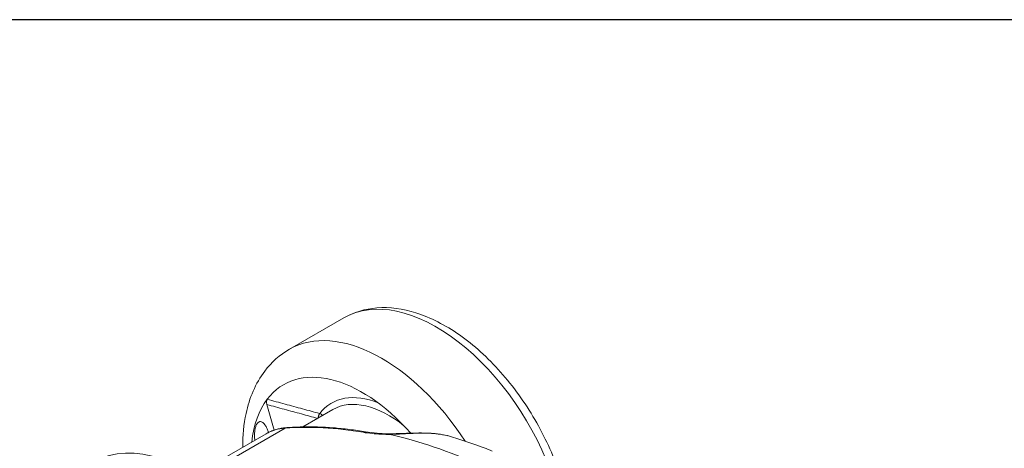
# Model space of a CAD drawing. Units: millimetres. Extents: x 20 to 400, y 20 to 574.
# Drawn here: x 250 to 330, y 539 to 574 of the extents above; entities that cross this region are included whole.
import ezdxf

# ---------------------------------------------------------------- set-up
doc = ezdxf.new("R2010")
doc.units = ezdxf.units.MM
doc.header["$LTSCALE"] = 2
for name, color, linetype, lineweight in [('Sketch Geometry(ISO)', 7, 'Continuous', 50), ('Visible Edges(ISO)', 7, 'Continuous', 18), ('Visible Tangent Edges(ISO)', 7, 'Continuous', 18)]:
    doc.layers.add(name, color=color, linetype=linetype, lineweight=lineweight)

# ---------------------------------------------------------------- blocks, each defined once
blk = doc.blocks.new('Borders PCH WEB A4')
at = {"layer": 'Sketch Geometry(ISO)', "color": 7, "linetype": 'Continuous', "lineweight": 25}
blk.add_line((200, 287), (10, 287), dxfattribs=at)

msp = doc.modelspace()

# ---------------------------------------------------------------- linework, layer by layer
at = {"layer": 'Visible Edges(ISO)'}
for p, q in [((272.328, 547.264), (276.747, 549.809)), ((271.087, 540.701), (270.493, 542.78)), ((273.41, 540.964), (275.852, 542.37)), ((265.258, 537.423), (270.439, 540.407))]:
    msp.add_line(p, q, dxfattribs=at)
for major_axis, start_param, end_param in [((-6.363, 11.049), 5.047538, 6.522995), ((-6.363, 11.049), 0.23981, 0.669207), ((6.363, -11.05), 1.903334, 1.903336)]:
    msp.add_ellipse((278.222, 533.349), major_axis=major_axis, ratio=0.578093, start_param=start_param, end_param=end_param, dxfattribs=at)
for points, knots in [([(276.747, 549.809), (277.557, 550.275), (278.474, 550.546), (280.456, 550.699), (281.526, 550.551), (283.78, 549.839), (284.967, 549.228), (287.285, 547.605), (288.415, 546.582), (290.485, 544.252), (291.426, 542.947), (293.036, 540.183), (293.706, 538.726), (294.325, 536.92), (294.432, 536.582), (294.53, 536.244)], [5.499721, 5.499721, 5.499721, 5.499721, 5.769204, 5.769204, 6.061863, 6.061863, 6.390021, 6.390021, 6.727103, 6.727103, 7.061754, 7.061754, 7.395006, 7.395006, 7.471767, 7.471767, 7.471767, 7.471767]), ([(268.548, 539.318), (268.539, 540.262), (268.622, 541.179), (269.08, 543.316), (269.573, 544.495), (270.867, 546.203), (271.548, 546.815), (272.328, 547.264)], [4.7011505, 4.7011505, 4.7011505, 4.7011505, 4.92947, 4.92947, 5.2601655, 5.2601655, 5.4997209, 5.4997209, 5.4997209, 5.4997209]), ([(269.517, 539.876), (269.515, 539.907), (269.507, 540.005), (269.5, 540.157), (269.499, 540.327), (269.506, 540.491), (269.521, 540.647), (269.543, 540.792), (269.563, 540.88), (269.574, 540.921)], [0.6776912, 0.6776912, 0.6776912, 0.6776912, 0.7, 0.75, 0.8, 0.85, 0.9, 0.95, 1, 1, 1, 1]), ([(269.574, 540.921), (269.585, 540.964), (269.611, 541.044), (269.656, 541.15), (269.708, 541.237), (269.765, 541.305), (269.827, 541.355), (269.896, 541.386), (269.977, 541.396), (270.071, 541.375), (270.172, 541.316), (270.282, 541.211), (270.401, 541.045), (270.517, 540.815), (270.59, 540.615), (270.622, 540.507), (270.622, 540.506)], [0, 0, 0, 0, 0.05, 0.1, 0.15, 0.2, 0.25, 0.3, 0.35, 0.4, 0.45, 0.5, 0.55, 0.6, 0.65, 0.6507844, 0.6507844, 0.6507844, 0.6507844]), ([(270.439, 540.407), (270.539, 540.464), (270.642, 540.517), (270.853, 540.614), (270.961, 540.657), (271.181, 540.734), (271.293, 540.767), (271.521, 540.824), (271.637, 540.847), (271.872, 540.884), (271.992, 540.898), (272.112, 540.906)], [3.9289245, 3.9289245, 3.9289245, 3.9289245, 3.9835445, 3.9835445, 4.0381644, 4.0381644, 4.0927843, 4.0927843, 4.1474043, 4.1474043, 4.2020242, 4.2020242, 4.2020242, 4.2020242]), ([(272.112, 540.906), (272.521, 540.935), (272.934, 540.954), (273.767, 540.971), (274.187, 540.969), (275.034, 540.944), (275.46, 540.921), (276.319, 540.855), (276.752, 540.811), (277.622, 540.703), (278.06, 540.639), (278.5, 540.565)], [4.2020242, 4.2020242, 4.2020242, 4.2020242, 4.2364524, 4.2364524, 4.2708805, 4.2708805, 4.3053087, 4.3053087, 4.3397368, 4.3397368, 4.374165, 4.374165, 4.374165, 4.374165]), ([(278.5, 540.565), (278.789, 540.516), (279.105, 540.475), (279.801, 540.417), (280.188, 540.402), (280.599, 540.407)], [0, 0, 0, 0, 0.1333426, 0.1333426, 0.2717302, 0.2717302, 0.2717302, 0.2717302]), ([(280.599, 540.407), (281.108, 540.415), (281.667, 540.442), (282.758, 540.474), (283.302, 540.479), (284.273, 540.414), (284.713, 540.354), (285.128, 540.256)], [0, 0, 0, 0, 0.1708363, 0.1708363, 0.3302784, 0.3302784, 0.4667644, 0.4667644, 0.4667644, 0.4667644]), ([(285.483, 540.16), (285.702, 540.093), (285.922, 540.025), (286.361, 539.883), (286.58, 539.81), (287.019, 539.661), (287.238, 539.584), (287.676, 539.426), (287.895, 539.345), (288.333, 539.179), (288.551, 539.094), (288.77, 539.007)], [4.48047428, 4.48047428, 4.48047428, 4.48047428, 4.49631635, 4.49631635, 4.51215842, 4.51215842, 4.52800049, 4.52800049, 4.54384257, 4.54384257, 4.55968464, 4.55968464, 4.55968464, 4.55968464])]:
    msp.add_open_spline(points, degree=3, knots=knots, dxfattribs=at)
for points in [[(270.493, 542.78), (270.485, 542.811), (270.472, 542.875), (270.465, 542.979), (270.473, 543.075), (270.493, 543.155), (270.513, 543.193), (270.524, 543.208)], [(285.128, 540.256), (285.246, 540.227), (285.364, 540.196), (285.481, 540.16)], [(285.482, 540.16), (285.482, 540.16), (285.482, 540.16), (285.482, 540.16)]]:
    msp.add_open_spline(points, degree=3, dxfattribs=at)
at = {"layer": 'Visible Tangent Edges(ISO)'}
msp.add_line((265.618, 537.203), (271.975, 540.864), dxfattribs=at)
for centre, major_axis, ratio, start_param, end_param in [((284.233, 536.81), (-7.485, 12.999), 0.578093, 4.379881, 6.283185), ((279.813, 534.265), (-7.485, 12.999), 0.578093, 4.807631, 6.283185), ((280.494, 534.657), (-4.746, 8.242), 0.578093, 5.643015, 6.51465), ((280.343, 534.571), (-4.491, 7.799), 0.578093, 5.295341, 6.283185), ((274.757, 541.8), (0.237, -0.184), 0.794209, 1.078703, 2.039053), ((275.429, 531.741), (-4.99, 8.666), 0.578093, 6.010086, 6.283185), ((291.693, 488.788), (-28.486, 49.467), 0.578093, 5.837945, 6.010086), ((272.148, 540.407), (-0.036, 0.499), 0.785731, 0, 0.363761), ((263.974, 525.144), (-7.485, 12.999), 0.578093, 3.92178, 6.283185), ((278.417, 540.072), (0.083, 0.493), 0.736419, 0, 0.546202), ((280.606, 539.908), (-0.007, 0.5), 0.440188, 0.000002, 0.445014), ((292.046, 488.991), (-28.486, 49.467), 0.578093, 5.607206, 5.789701), ((285.012, 539.769), (0.116, 0.486), 0.374091, 6.239071, 6.283234)]:
    msp.add_ellipse(centre, major_axis=major_axis, ratio=ratio, start_param=start_param, end_param=end_param, dxfattribs=at)
for points in [[(270.524, 543.208), (271.012, 543.076), (271.978, 542.813), (273.396, 542.427), (274.323, 542.175), (274.781, 542.051)], [(280.505, 540.357), (280.261, 540.354), (279.77, 540.362), (279.024, 540.418), (278.539, 540.484), (278.299, 540.525)], [(285.136, 540.253), (284.878, 540.314), (284.373, 540.398), (283.68, 540.449), (283.043, 540.459), (282.474, 540.446), (281.972, 540.424), (281.532, 540.402), (281.146, 540.382), (280.806, 540.367), (280.601, 540.36), (280.505, 540.357)], [(285.482, 540.16), (285.367, 540.195), (285.252, 540.226), (285.136, 540.253)], [(285.483, 540.16), (285.483, 540.16), (285.483, 540.16), (285.482, 540.16)]]:
    msp.add_open_spline(points, degree=3, dxfattribs=at)
for points, knots in [([(270.493, 542.78), (270.97, 542.651), (271.913, 542.394), (273.285, 542.02), (274.179, 541.777), (274.616, 541.658)], [0, 0, 0, 0, 0.3333333, 0.6666667, 0.991155, 0.991155, 0.991155, 0.991155]), ([(274.653, 541.679), (274.653, 541.683), (274.656, 541.703), (274.664, 541.743), (274.679, 541.803), (274.696, 541.867), (274.719, 541.931), (274.748, 541.997), (274.769, 542.035), (274.781, 542.051)], [0.1056566, 0.1056566, 0.1056566, 0.1056566, 0.1428571, 0.2857143, 0.4285714, 0.5714286, 0.7142857, 0.8571429, 1, 1, 1, 1])]:
    msp.add_open_spline(points, degree=3, knots=knots, dxfattribs=at)

# ---------------------------------------------------------------- block references
at = {"xscale": 2, "yscale": 2, "zscale": 2}
msp.add_blockref('Borders PCH WEB A4', (0, 0), dxfattribs=at)

doc.saveas('drawing.dxf')
